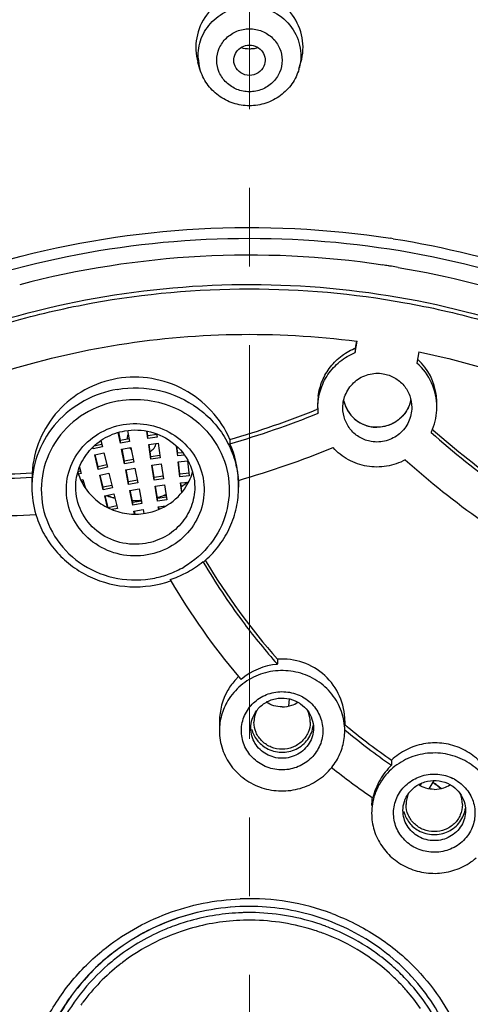
# Model space of a CAD drawing. Units: millimetres. Extents: x 72 to 8980, y -1552 to 626.
# Drawn here: x 7574 to 7589, y -208 to -177 of the extents above; entities that cross this region are included whole.
import ezdxf

# ---------------------------------------------------------------- set-up
doc = ezdxf.new("R2010")
doc.units = ezdxf.units.MM
doc.header["$MEASUREMENT"] = 0
doc.linetypes.add('CENTER', pattern=[2, 1.25, -0.25, 0.25, -0.25])
doc.layers.add('Centerline', color=4, linetype='CENTER', lineweight=15)

msp = doc.modelspace()

# ---------------------------------------------------------------- linework, layer by layer
at = {"color": 7, "linetype": 'Continuous'}
for p, q in [((7580.098, -178.679), (7580.035, -178.461)), ((7577.795, -190.153), (7577.865, -190.505)), ((7578.442, -190.411), (7578.406, -190.176)), ((7578.442, -190.329), (7578.419, -190.178)), ((7578.725, -190.289), (7578.442, -190.329)), ((7578.442, -190.411), (7578.442, -190.329)), ((7578.737, -190.37), (7578.442, -190.411)), ((7578.721, -190.264), (7578.737, -190.37)), ((7577.903, -190.693), (7577.996, -191.162)), ((7578.471, -190.601), (7578.766, -190.559)), ((7578.543, -191.073), (7578.471, -190.601)), ((7578.543, -190.991), (7578.483, -190.599)), ((7578.766, -190.559), (7578.838, -191.031)), ((7579.39, -190.964), (7579.355, -190.652)), ((7579.39, -190.882), (7579.365, -190.661)), ((7578.827, -190.951), (7578.543, -190.991)), ((7578.543, -191.073), (7578.543, -190.991)), ((7578.838, -191.031), (7578.543, -191.073)), ((7579.55, -190.866), (7579.39, -190.882)), ((7579.608, -190.942), (7579.39, -190.964)), ((7577.981, -191.083), (7577.703, -191.134)), ((7577.703, -191.216), (7577.703, -191.134)), ((7577.996, -191.162), (7577.703, -191.216)), ((7577.74, -191.404), (7578.033, -191.35)), ((7578.033, -191.35), (7578.126, -191.819)), ((7578.572, -191.262), (7578.868, -191.22)), ((7578.645, -191.735), (7578.572, -191.262)), ((7578.645, -191.653), (7578.585, -191.26)), ((7578.868, -191.22), (7578.94, -191.693)), ((7579.41, -191.155), (7579.707, -191.125)), ((7579.462, -191.63), (7579.41, -191.155)), ((7579.462, -191.548), (7579.419, -191.154)), ((7579.707, -191.125), (7579.759, -191.6)), ((7577.833, -191.873), (7577.74, -191.404)), ((7577.833, -191.791), (7577.756, -191.401)), ((7578.929, -191.613), (7578.645, -191.653)), ((7578.645, -191.735), (7578.645, -191.653)), ((7578.94, -191.693), (7578.645, -191.735)), ((7579.751, -191.518), (7579.462, -191.548)), ((7579.462, -191.63), (7579.462, -191.548)), ((7579.759, -191.6), (7579.462, -191.63)), ((7578.112, -191.74), (7577.833, -191.791)), ((7577.833, -191.873), (7577.833, -191.791)), ((7578.126, -191.819), (7577.833, -191.873)), ((7577.87, -192.061), (7578.163, -192.007)), ((7578.163, -192.007), (7578.257, -192.477)), ((7578.674, -191.924), (7578.969, -191.882)), ((7578.747, -192.397), (7578.674, -191.924)), ((7578.747, -192.315), (7578.686, -191.922)), ((7578.969, -191.882), (7579.042, -192.355)), ((7579.483, -191.82), (7579.739, -191.794)), ((7579.517, -192.131), (7579.483, -191.82)), ((7579.525, -192.121), (7579.492, -191.819)), ((7577.964, -192.53), (7577.87, -192.061)), ((7577.964, -192.448), (7577.886, -192.058)), ((7579.03, -192.274), (7578.747, -192.315)), ((7578.747, -192.397), (7578.747, -192.315)), ((7578.242, -192.397), (7577.964, -192.448)), ((7577.964, -192.53), (7577.964, -192.448)), ((7578.257, -192.477), (7577.964, -192.53)), ((7579.042, -192.355), (7578.747, -192.397)), ((7578.776, -192.586), (7579.018, -192.552)), ((7578.788, -192.665), (7578.776, -192.586)), ((7578.8, -192.66), (7578.788, -192.584)), ((7578.001, -192.718), (7578.294, -192.664)), ((7578.02, -192.813), (7578.001, -192.718)), ((7578.036, -192.814), (7578.017, -192.715)), ((7578.294, -192.664), (7578.32, -192.796)), ((7580.204, -194.336), (7580.196, -194.322)), ((7580.276, -194.293), (7580.269, -194.281)), ((7579.151, -194.891), (7579.175, -194.932))]:
    msp.add_line(p, q, dxfattribs=at)
at = {"linetype": 'Continuous'}
for p, q in [((7583.239, -178.679), (7583.302, -178.461)), ((7585.026, -187.682), (7585.089, -187.325)), ((7585.065, -187.322), (7585.036, -187.484)), ((7585.073, -187.323), (7585.089, -187.325)), ((7585.036, -187.484), (7585.026, -187.544)), ((7585.026, -187.544), (7585.026, -187.682)), ((7587.047, -187.657), (7586.984, -188.014)), ((7583.82, -189.483), (7583.797, -189.492)), ((7587.504, -190.142), (7587.479, -190.12)), ((7577.572, -190.559), (7577.505, -190.218)), ((7577.572, -190.477), (7577.52, -190.213)), ((7577.851, -190.426), (7577.572, -190.477)), ((7581.05, -190.44), (7581.05, -190.579)), ((7576.71, -190.741), (7576.697, -190.686)), ((7576.71, -190.741), (7576.71, -190.673)), ((7577, -190.676), (7576.71, -190.741)), ((7576.983, -190.597), (7576.729, -190.655)), ((7576.952, -190.477), (7577, -190.676)), ((7577.572, -190.559), (7577.572, -190.477)), ((7577.865, -190.505), (7577.572, -190.559)), ((7577.61, -190.747), (7577.903, -190.693)), ((7577.703, -191.216), (7577.61, -190.747)), ((7577.703, -191.134), (7577.625, -190.744)), ((7576.756, -190.927), (7577.046, -190.862)), ((7576.869, -191.393), (7576.756, -190.927)), ((7576.869, -191.31), (7576.774, -190.923)), ((7577.046, -190.862), (7577.159, -191.327)), ((7576.273, -191.325), (7576.331, -191.525)), ((7577.142, -191.249), (7576.869, -191.31)), ((7576.869, -191.393), (7576.869, -191.31)), ((7577.159, -191.327), (7576.869, -191.393)), ((7574.768, -191.505), (7574.768, -191.643)), ((7576.31, -191.449), (7576.22, -191.473)), ((7576.331, -191.525), (7576.245, -191.548)), ((7576.914, -191.579), (7577.205, -191.513)), ((7577.028, -192.044), (7576.914, -191.579)), ((7577.028, -191.962), (7576.933, -191.574)), ((7577.205, -191.513), (7577.318, -191.978)), ((7574.762, -191.848), (7574.762, -191.957)), ((7574.762, -191.957), (7574.762, -191.957)), ((7576.315, -191.728), (7576.384, -191.709)), ((7576.384, -191.709), (7576.469, -191.999)), ((7577.301, -191.9), (7577.028, -191.962)), ((7577.028, -192.044), (7577.028, -191.962)), ((7577.318, -191.978), (7577.028, -192.044)), ((7581.324, -191.751), (7581.324, -191.957)), ((7581.324, -191.957), (7581.324, -191.957)), ((7577.073, -192.23), (7577.364, -192.164)), ((7577.165, -192.604), (7577.073, -192.23)), ((7577.187, -192.613), (7577.092, -192.225)), ((7577.364, -192.164), (7577.477, -192.63)), ((7577.46, -192.551), (7577.187, -192.613)), ((7577.477, -192.63), (7577.306, -192.668)), ((7582.56, -197.422), (7582.56, -197.569)), ((7582.932, -198.682), (7582.909, -198.914)), ((7580.716, -199.392), (7580.716, -199.694)), ((7584.693, -199.382), (7584.693, -199.493)), ((7584.69, -199.659), (7584.709, -199.674)), ((7586.179, -200.625), (7586.179, -200.791)), ((7587.09, -201.44), (7587.143, -201.352)), ((7587.522, -201.275), (7587.364, -201.538)), ((7585.589, -201.83), (7585.564, -201.812))]:
    msp.add_line(p, q, dxfattribs=at)
for centre, radius, start, end in [((7581.67, -176.952), 1.079, 255.5531, 269.938), ((7581.668, -176.964), 1.067, 270.0174, 276.6098), ((7581.666, -176.948), 1.084, 276.6029, 284.4379), ((7581.763, -178.253), 1.537, 343.9203, 345.8909), ((7581.675, -212.978), 29.267, 81.0493, 81.2192), ((7581.669, -213.394), 28.806, 81.5444, 104.6657), ((7581.674, -213.367), 28.779, 81.2185, 81.5462), ((7581.675, -213.359), 28.77, 80.9988, 81.2185), ((7581.677, -213.348), 28.759, 80.565, 80.9988), ((7585.746, -189.276), 1.869, 6.5871, 47.625), ((7585.745, -189.415), 1.87, 359.9568, 48.5064), ((7585.723, -189.303), 1.886, 176.6577, 180.0045), ((7585.722, -189.303), 1.886, 172.7736, 176.6537), ((7585.721, -188.952), 1.098, 340.5806, 347.5753), ((7585.724, -188.953), 1.095, 344.5727, 347.597), ((7585.732, -189.278), 1.883, 0.001, 6.607), ((7573.153, -163.103), 28.455, 286.1128, 291.9671), ((7585.726, -189.441), 1.889, 179.989, 181.0483), ((7585.721, -189.442), 1.884, 181.0466, 185.1738), ((7585.717, -188.969), 1.085, 192.3981, 195.2623), ((7585.717, -188.969), 1.085, 192.3977, 195.7165), ((7585.721, -188.968), 1.089, 195.2963, 210.3694), ((7585.716, -188.97), 1.084, 195.7033, 260.4209), ((7585.721, -189.416), 1.894, 338.1653, 359.9811), ((7573.151, -163.236), 28.46, 286.1125, 292.0688), ((7585.716, -188.97), 1.083, 210.3992, 250.2196), ((7585.718, -188.965), 1.089, 250.2106, 260.2309), ((7585.718, -188.961), 1.093, 260.2379, 261.6426), ((7585.718, -188.96), 1.094, 261.6437, 269.8889), ((7585.714, -189.413), 1.901, 334.8851, 338.1799), ((7606.084, -169.178), 28.117, 228.4508, 234.2708), ((7606.077, -169.049), 28.106, 228.6348, 234.4367), ((7578.049, -191.89), 3.275, 2.6189, 23.6077), ((7573.168, -163.322), 29.565, 286.0063, 292.1647), ((7606.03, -169.251), 29.223, 228.3597, 234.4465), ((7573.219, -163.253), 28.432, 267.1657, 273.1245), ((7573.219, -163.119), 28.428, 267.2207, 273.124), ((7578.017, -191.848), 3.255, 176.4007, 180.0012), ((7577.929, -190.99), 1.776, 195.9575, 205.8749), ((7578.293, -191.957), 3.031, 1.0464, 5.7251), ((7577.788, -191.957), 3.026, 178.4276, 180.0002), ((7577.826, -191.956), 3.064, 180.0122, 196.5298), ((7577.982, -189.838), 2.525, 228.7688, 231.6264), ((7577.987, -189.843), 2.529, 228.762, 229.2953), ((7577.935, -190.987), 1.783, 205.8822, 208.59), ((7577.988, -189.842), 2.53, 229.2953, 229.6606), ((7577.991, -189.839), 2.534, 229.661, 231.5839), ((7578.287, -191.957), 3.037, 0.0004, 1.0472), ((7578.035, -189.76), 2.624, 249.6081, 250.703), ((7578.036, -189.744), 2.633, 249.9221, 250.9295), ((7578.039, -189.75), 2.636, 250.7047, 254.3041), ((7578.037, -189.742), 2.636, 250.9298, 254.4087), ((7578.04, -189.745), 2.64, 254.3031, 254.8471), ((7578.036, -189.745), 2.633, 254.409, 255.3845), ((7578.04, -189.744), 2.641, 254.8471, 255.9195), ((7578.036, -189.744), 2.634, 255.3846, 255.9322), ((7573.248, -163.348), 29.525, 267.0677, 273.189), ((7577.846, -191.95), 3.085, 196.5281, 198.7821), ((7597.956, -183.954), 20.566, 210.3212, 216.594), ((7597.86, -183.853), 20.45, 210.6959, 221.5672), ((7597.916, -183.983), 21.705, 210.2965, 220.1358), ((7597.823, -184.051), 20.4, 216.5985, 221.2198), ((7582.708, -199.585), 2.003, 94.2298, 130.7325), ((7597.74, -184.121), 20.292, 221.2236, 221.5765), ((7582.695, -199.402), 1.982, 137.1233, 149.7899), ((7582.699, -199.406), 1.987, 133.8474, 137.1086), ((7597.797, -184.08), 21.551, 220.1419, 220.4674), ((7582.679, -199.392), 1.962, 149.7961, 179.9984), ((7582.704, -198.003), 0.934, 270.0585, 289.1815), ((7582.71, -198.026), 0.911, 289.2711, 302.2988), ((7582.716, -198.036), 0.899, 302.3281, 303.1728), ((7582.722, -199.752), 1.297, 60.9744, 63.6957), ((7582.644, -199.421), 0.834, 154.4726, 179.9363), ((7582.765, -199.421), 0.834, 0.0637, 25.5252), ((7597.474, -184.232), 19.908, 230.0471, 230.4231), ((7597.413, -184.472), 19.812, 230.1143, 235.4552), ((7597.408, -184.314), 19.803, 230.4199, 235.4555), ((7582.793, -199.667), 1.906, 321.2391, 328.9809), ((7597.326, -184.587), 20.858, 231.2745, 235.6721), ((7587.556, -202.265), 2.017, 133.0704, 149.8512), ((7587.527, -202.245), 1.982, 149.9033, 167.8973), ((7587.428, -202.326), 1.884, 149.0328, 161.3799), ((7581.84, -208.991), 9.513, 52.5602, 53.5958), ((7581.834, -208.982), 9.516, 52.5061, 53.5362), ((7587.551, -202.37), 1.297, 60.9744, 63.6957), ((7587.474, -202.039), 0.834, 154.4726, 179.9363), ((7587.533, -200.621), 0.934, 270.0585, 289.1815), ((7581.849, -208.979), 9.498, 51.6449, 52.5601), ((7581.854, -208.956), 9.484, 51.5552, 52.506), ((7587.54, -200.644), 0.911, 289.2711, 302.2988), ((7587.545, -200.653), 0.899, 302.3281, 303.1728), ((7587.595, -202.039), 0.834, 0.0637, 25.5252), ((7587.386, -202.312), 1.84, 161.3651, 180.017), ((7587.498, -202.073), 1.953, 173.5636, 179.977), ((7587.506, -202.074), 1.961, 172.3227, 173.564), ((7581.668, -212.521), 7.493, 91.6942, 92.267), ((7581.67, -212.486), 7.458, 69.5251, 91.7162), ((7581.67, -212.442), 6.973, 92.8456, 106.4808), ((7581.671, -212.487), 6.777, 91.6523, 106.4074), ((7581.669, -212.446), 6.977, 91.6266, 92.832), ((7581.669, -212.442), 6.973, 91.2703, 91.6265), ((7581.669, -212.481), 6.771, 91.2666, 91.6334), ((7581.669, -212.434), 6.965, 89.5153, 91.2706), ((7581.669, -212.473), 6.763, 89.5155, 91.2669), ((7581.664, -212.494), 6.783, 72.1422, 89.4816), ((7581.669, -212.426), 6.957, 72.1053, 89.5182), ((7581.688, -212.394), 6.681, 70.2815, 72.0753), ((7581.689, -212.353), 6.882, 70.8706, 72.0753), ((7581.689, -212.351), 6.879, 70.1865, 70.8706), ((7581.691, -212.347), 6.876, 69.5129, 70.1865), ((7581.695, -212.336), 6.863, 67.0441, 69.5135), ((7581.722, -212.274), 6.796, 55.833, 67.0483), ((7581.69, -212.39), 6.676, 69.513, 70.2814), ((7581.708, -212.344), 6.627, 57.9434, 69.5175), ((7581.523, -212.203), 7.139, 129.1439, 129.4758), ((7581.772, -212.194), 6.701, 53.7634, 55.8015), ((7581.821, -212.109), 6.797, 46.2178, 55.2238), ((7581.445, -212.017), 6.687, 129.661, 144.1965), ((7581.457, -212.044), 6.709, 129.602, 144.0769), ((7581.539, -212.158), 6.657, 127.4117, 129.605), ((7581.548, -212.212), 6.472, 125.1607, 127.1801), ((7581.762, -212.251), 6.519, 53.7655, 57.9108), ((7581.805, -212.192), 6.447, 46.219, 53.7683), ((7581.803, -212.152), 6.649, 48.0157, 53.7663), ((7581.493, -212.146), 6.386, 128.1821, 143.1819), ((7581.546, -212.209), 6.468, 127.1802, 128.2027), ((7581.85, -212.098), 6.578, 43.4474, 48.0107), ((7581.881, -212.044), 6.708, 42.4505, 46.2083), ((7581.9, -212.111), 7.012, 43.482, 43.8582), ((7581.856, -212.136), 6.371, 42.7614, 46.2064), ((7581.886, -212.064), 6.529, 41.1196, 43.4444), ((7581.884, -212.11), 6.333, 41.1189, 42.7599), ((7581.918, -212.081), 6.288, 34.5634, 41.1223), ((7581.359, -211.952), 6.579, 144.2158, 145.1969), ((7581.406, -212.071), 6.272, 143.2531, 144.23)]:
    msp.add_arc(centre, radius, start, end, dxfattribs=at)
at = {"color": 9, "linetype": 'Continuous'}
for centre, radius, start, end in [((7581.568, -178.255), 1.53, 182.8477, 196.0681), ((7578.076, -189.813), 2.566, 303.8615, 304.6511), ((7578.079, -189.817), 2.561, 304.6512, 305.103), ((7578.084, -189.823), 2.553, 305.1027, 306.2082), ((7578.096, -189.84), 2.532, 306.2058, 308.8863), ((7578.107, -189.854), 2.515, 308.8895, 309.347), ((7578.048, -189.753), 2.632, 285.3223, 287.9036), ((7578.05, -189.759), 2.626, 287.9032, 290.9688), ((7578.053, -189.767), 2.618, 290.9701, 291.5848), ((7578.043, -189.731), 2.655, 268.0082, 271.3601), ((7578.043, -189.732), 2.654, 271.3631, 274.1953), ((7578.052, -191.85), 3.056, 290.5052, 300.0765), ((7578.049, -191.841), 3.064, 281.5586, 290.5035), ((7581.657, -212.381), 6.911, 106.5156, 107.6401), ((7581.628, -212.338), 6.622, 107.6217, 125.0972), ((7581.657, -212.422), 6.71, 106.4501, 107.6406)]:
    msp.add_arc(centre, radius, start, end, dxfattribs=at)
at = {"color": 7, "linetype": 'Continuous'}
for centre, radius, start, end in [((7578.223, -190.452), 0.441, 176.4376, 178.1979), ((7578.22, -190.452), 0.437, 169.6456, 176.4442), ((7578.219, -190.452), 0.437, 162.7159, 169.6187), ((7578.226, -190.454), 0.444, 156.2441, 162.7156), ((7578.279, -190.456), 0.449, 21.2686, 27.5614), ((7578.281, -190.093), 0.446, 332.8875, 336.0587), ((7578.239, -190.442), 0.459, 214.3829, 225.6304), ((7578.16, -190.992), 1.772, 334.1111, 343.9844), ((7578.078, -189.803), 2.568, 303.759, 304.3187), ((7578.081, -189.807), 2.563, 304.3187, 304.9324), ((7578.087, -189.815), 2.554, 304.9321, 306.0334), ((7578.101, -189.834), 2.529, 306.0304, 308.8855), ((7578.142, -190.983), 1.793, 331.4209, 334.1119), ((7578.047, -189.736), 2.642, 285.2562, 286.3649), ((7578.049, -189.743), 2.635, 286.3633, 290.8143), ((7578.054, -189.756), 2.621, 290.8175, 291.5622), ((7578.043, -189.715), 2.664, 267.9917, 273.0875), ((7578.042, -189.706), 2.672, 273.0855, 274.1491), ((7578.144, -191.777), 3.269, 298.4103, 308.8644), ((7578.111, -191.86), 3.244, 310.4425, 311.7239), ((7578.047, -191.596), 3.475, 289.647, 298.4052), ((7578.009, -191.497), 3.581, 288.5951, 289.6826)]:
    msp.add_arc(centre, radius, start, end, dxfattribs=at)
at = {"linetype": 'Continuous'}
for points, knots in [([(7581.668, -149.547), (7577.748, -149.547), (7571.849, -150.1), (7564.219, -151.92), (7556.818, -154.44), (7548.097, -158.865), (7540.397, -164.854), (7535.051, -170.435), (7530.303, -176.472), (7525.537, -184.817), (7521.932, -195.726), (7520.585, -207.107), (7521.55, -218.525), (7524.788, -229.541), (7529.273, -238.032), (7533.817, -244.214), (7538.975, -249.959), (7546.471, -256.185), (7555.041, -260.878), (7562.355, -263.626), (7569.921, -265.682), (7575.798, -266.417), (7579.716, -266.539)], [0, 0, 0, 0, 0.063543, 0.095297, 0.126995, 0.190093, 0.252811, 0.284052, 0.315191, 0.377109, 0.438727, 0.500174, 0.561608, 0.623188, 0.685049, 0.716155, 0.747362, 0.810012, 0.873052, 0.904729, 0.936465, 1, 1, 1, 1]), ([(7583.62, -266.539), (7587.538, -266.417), (7593.416, -265.682), (7600.982, -263.626), (7608.295, -260.878), (7616.865, -256.185), (7624.362, -249.959), (7629.52, -244.214), (7634.063, -238.032), (7638.549, -229.541), (7641.786, -218.525), (7642.752, -207.107), (7641.404, -195.726), (7637.8, -184.817), (7633.033, -176.472), (7628.286, -170.435), (7622.939, -164.854), (7615.24, -158.865), (7606.518, -154.44), (7599.117, -151.92), (7591.488, -150.1), (7585.589, -149.547), (7581.668, -149.547)], [0, 0, 0, 0, 0.063535, 0.095271, 0.126948, 0.189988, 0.252638, 0.283845, 0.31495, 0.376812, 0.438391, 0.499825, 0.561272, 0.62289, 0.684809, 0.715948, 0.747189, 0.809907, 0.873005, 0.904703, 0.936457, 1, 1, 1, 1]), ([(7584.008, -154.74), (7588.661, -154.925), (7597.936, -156.403), (7610.856, -161.827), (7622.017, -170.124), (7627.866, -177.298), (7630.273, -181.159)], [0, 0, 0, 0, 0.252635, 0.503945, 0.753171, 1, 1, 1, 1]), ([(7526.069, -206.326), (7526.253, -202.947), (7527.295, -196.196), (7530.815, -186.561), (7536.162, -177.739), (7543.141, -170.05), (7551.5, -163.768), (7560.938, -159.115), (7571.112, -156.256), (7578.152, -155.613), (7581.668, -155.613)], [0, 0, 0, 0, 0.122549, 0.245515, 0.369207, 0.493791, 0.619308, 0.74567, 0.87266, 1, 1, 1, 1]), ([(7527.406, -196.561), (7528.135, -193.66), (7530.105, -187.96), (7534.483, -180.027), (7540.169, -172.903), (7547.004, -166.787), (7554.797, -161.847), (7563.332, -158.22), (7572.37, -156.002), (7578.571, -155.505), (7581.668, -155.505)], [0, 0, 0, 0, 0.1226, 0.245798, 0.369744, 0.494504, 0.620054, 0.746285, 0.87301, 1, 1, 1, 1]), ([(7579.642, -155.963), (7576.617, -156.07), (7570.58, -156.762), (7561.825, -159.209), (7553.601, -163.002), (7546.131, -168.038), (7539.617, -174.183), (7534.236, -181.274), (7530.135, -189.116), (7528.323, -194.721), (7527.665, -197.568)], [0, 0, 0, 0, 0.127048, 0.253789, 0.38, 0.505514, 0.630238, 0.754163, 0.877365, 1, 1, 1, 1]), ([(7579.648, -156.251), (7576.638, -156.357), (7570.63, -157.045), (7561.918, -159.479), (7553.733, -163.25), (7546.298, -168.258), (7539.811, -174.368), (7534.45, -181.419), (7530.361, -189.218), (7528.552, -194.794), (7527.893, -197.626)], [0, 0, 0, 0, 0.127046, 0.253785, 0.379995, 0.505509, 0.630234, 0.754161, 0.877364, 1, 1, 1, 1]), ([(7584.129, -262.1), (7587.474, -261.956), (7592.485, -261.298), (7598.95, -259.558), (7605.213, -257.264), (7612.59, -253.384), (7619.134, -248.261), (7623.717, -243.531), (7627.819, -238.438), (7632.019, -231.423), (7635.386, -222.253), (7636.963, -212.644), (7636.695, -202.918), (7634.592, -193.404), (7631.371, -185.921), (7627.989, -180.359), (7624.081, -175.098), (7618.28, -169.202), (7611.486, -164.437), (7605.587, -161.384), (7599.409, -158.854), (7594.531, -157.578), (7591.237, -157.02)], [0, 0, 0, 0, 0.063763, 0.095609, 0.127392, 0.190635, 0.253466, 0.284746, 0.315915, 0.377872, 0.439484, 0.50088, 0.562216, 0.623659, 0.68536, 0.716378, 0.747501, 0.810013, 0.87297, 0.904631, 0.936377, 1, 1, 1, 1]), ([(7544.453, -168.087), (7542.333, -169.862), (7538.36, -173.721), (7533.353, -180.313), (7529.421, -187.552), (7526.654, -195.275), (7525.115, -203.309), (7524.838, -211.474), (7525.83, -219.588), (7528.068, -227.468), (7531.501, -234.938), (7536.053, -241.832), (7541.62, -247.996), (7548.078, -253.293), (7555.282, -257.607), (7563.073, -260.841), (7571.275, -262.925), (7576.899, -263.517), (7579.716, -263.61)], [0, 0, 0, 0, 0.062767, 0.125168, 0.187235, 0.249031, 0.310643, 0.372175, 0.433738, 0.495441, 0.557381, 0.619631, 0.682237, 0.745211, 0.808536, 0.87216, 0.936007, 1, 1, 1, 1]), ([(7581.668, -176.276), (7581.406, -176.276), (7580.875, -176.402), (7580.256, -176.927), (7579.934, -177.67), (7579.963, -178.212), (7580.035, -178.462)], [0, 0, 0, 0, 0.250781, 0.501005, 0.75063, 1, 1, 1, 1]), ([(7583.302, -178.462), (7583.374, -178.212), (7583.403, -177.67), (7583.081, -176.927), (7582.462, -176.402), (7581.93, -176.276), (7581.668, -176.276)], [0, 0, 0, 0, 0.24937, 0.498995, 0.749221, 1, 1, 1, 1]), ([(7580.04, -178.331), (7580.029, -178.12), (7580.099, -177.687), (7580.459, -177.136), (7581.011, -176.767), (7581.45, -176.681), (7581.668, -176.681)], [0, 0, 0, 0, 0.245987, 0.494235, 0.745871, 1, 1, 1, 1]), ([(7581.668, -176.681), (7581.912, -176.681), (7582.402, -176.789), (7582.991, -177.245), (7583.317, -177.906), (7583.31, -178.399), (7583.253, -178.628)], [0, 0, 0, 0, 0.254486, 0.505981, 0.753791, 1, 1, 1, 1]), ([(7581.668, -179.4), (7581.534, -179.4), (7581.263, -179.348), (7580.919, -179.127), (7580.687, -178.794), (7580.606, -178.4), (7580.687, -178.005), (7580.919, -177.672), (7581.263, -177.451), (7581.534, -177.399), (7581.668, -177.399)], [0, 0, 0, 0, 0.127003, 0.252828, 0.377006, 0.5, 0.622993, 0.747172, 0.872997, 1, 1, 1, 1]), ([(7581.668, -177.399), (7581.803, -177.399), (7582.073, -177.451), (7582.418, -177.672), (7582.649, -178.005), (7582.731, -178.4), (7582.649, -178.794), (7582.418, -179.127), (7582.073, -179.348), (7581.803, -179.4), (7581.668, -179.4)], [0, 0, 0, 0, 0.127003, 0.252828, 0.377006, 0.5, 0.622993, 0.747172, 0.872997, 1, 1, 1, 1]), ([(7581.211, -178.587), (7581.179, -178.516), (7581.152, -178.353), (7581.238, -178.122), (7581.425, -177.958), (7581.588, -177.919), (7581.668, -177.919)], [0, 0, 0, 0, 0.246673, 0.494111, 0.745302, 1, 1, 1, 1]), ([(7581.668, -177.919), (7581.749, -177.919), (7581.912, -177.958), (7582.099, -178.122), (7582.184, -178.353), (7582.157, -178.516), (7582.126, -178.587)], [0, 0, 0, 0, 0.254698, 0.505889, 0.753327, 1, 1, 1, 1]), ([(7581.668, -179.842), (7581.493, -179.842), (7581.142, -179.786), (7580.669, -179.543), (7580.298, -179.164), (7580.145, -178.845), (7580.097, -178.679)], [0, 0, 0, 0, 0.251299, 0.5019, 0.751452, 1, 1, 1, 1]), ([(7581.668, -178.88), (7581.573, -178.88), (7581.38, -178.825), (7581.248, -178.673), (7581.211, -178.587)], [0, 0, 0, 0, 0.504424, 1, 1, 1, 1]), ([(7582.126, -178.587), (7582.088, -178.673), (7581.957, -178.825), (7581.764, -178.88), (7581.668, -178.88)], [0, 0, 0, 0, 0.495576, 1, 1, 1, 1]), ([(7583.239, -178.679), (7583.191, -178.845), (7583.038, -179.164), (7582.668, -179.543), (7582.195, -179.786), (7581.843, -179.842), (7581.668, -179.842)], [0, 0, 0, 0, 0.248549, 0.498104, 0.748706, 1, 1, 1, 1]), ([(7630.273, -181.159), (7632.776, -185.172), (7636.732, -193.883), (7638.967, -208.009), (7637.348, -222.223), (7631.983, -235.545), (7623.248, -247.081), (7611.738, -256.063), (7598.243, -261.903), (7588.502, -263.448), (7583.62, -263.61)], [0, 0, 0, 0, 0.123884, 0.247079, 0.37022, 0.493956, 0.618772, 0.744859, 0.872074, 1, 1, 1, 1]), ([(7553.466, -210.821), (7553.466, -208.869), (7553.909, -204.945), (7555.871, -199.35), (7559.036, -194.292), (7563.253, -190.009), (7568.324, -186.697), (7574.013, -184.509), (7580.052, -183.543), (7584.138, -183.744), (7586.143, -184.054)], [0, 0, 0, 0, 0.122361, 0.245168, 0.368792, 0.49344, 0.61913, 0.745687, 0.872784, 1, 1, 1, 1]), ([(7553.522, -210.822), (7553.532, -209.943), (7553.641, -208.183), (7554.071, -205.574), (7554.763, -203.016), (7556.027, -199.707), (7558.232, -195.816), (7561.169, -192.423), (7563.889, -190.079), (7566.103, -188.515), (7568.465, -187.166), (7571.783, -185.669), (7576.187, -184.395), (7581.668, -183.881), (7587.149, -184.395), (7591.554, -185.669), (7594.871, -187.166), (7597.233, -188.515), (7599.448, -190.079), (7602.168, -192.423), (7605.105, -195.816), (7607.31, -199.707), (7608.574, -203.016), (7609.266, -205.574), (7609.696, -208.183), (7609.805, -209.943), (7609.814, -210.822)], [0, 0, 0, 0, 0.030648, 0.061326, 0.092047, 0.12284, 0.184626, 0.246859, 0.278193, 0.309643, 0.341204, 0.372863, 0.436342, 0.5, 0.563658, 0.627137, 0.658796, 0.690357, 0.721807, 0.753141, 0.815374, 0.87716, 0.907953, 0.938674, 0.969352, 1, 1, 1, 1]), ([(7586.229, -184.067), (7587.858, -184.324), (7590.274, -184.917), (7593.347, -186.106), (7596.294, -187.546), (7599.713, -189.803), (7602.678, -192.612), (7604.712, -195.13), (7606.503, -197.802), (7608.274, -201.413), (7609.578, -206.041), (7609.871, -209.231), (7609.871, -210.821)], [0, 0, 0, 0, 0.127414, 0.190992, 0.254409, 0.380553, 0.505849, 0.568234, 0.630411, 0.754089, 0.877193, 1, 1, 1, 1]), ([(7586.392, -184.978), (7587.981, -185.242), (7590.335, -185.84), (7593.329, -187.023), (7596.198, -188.448), (7599.523, -190.673), (7602.405, -193.43), (7604.382, -195.898), (7606.122, -198.514), (7607.843, -202.046), (7609.108, -206.569), (7609.393, -209.686), (7609.393, -211.239)], [0, 0, 0, 0, 0.127411, 0.190985, 0.254396, 0.380529, 0.505818, 0.5682, 0.630377, 0.754061, 0.877177, 1, 1, 1, 1]), ([(7554.944, -209.413), (7555.065, -207.82), (7555.479, -205.437), (7556.478, -202.39), (7557.77, -199.438), (7559.916, -195.983), (7562.68, -192.983), (7565.203, -190.91), (7567.926, -189.064), (7571.645, -187.23), (7576.441, -185.863), (7581.417, -185.372), (7586.402, -185.774), (7591.224, -187.054), (7594.978, -188.822), (7597.735, -190.618), (7600.299, -192.646), (7603.12, -195.596), (7605.333, -199.011), (7606.682, -201.94), (7607.74, -204.968), (7608.2, -207.344), (7608.352, -208.935)], [0, 0, 0, 0, 0.061249, 0.091983, 0.122793, 0.184624, 0.246893, 0.278233, 0.309683, 0.372817, 0.436262, 0.499877, 0.563501, 0.62697, 0.69014, 0.721612, 0.752974, 0.815289, 0.877162, 0.907989, 0.938736, 1, 1, 1, 1]), ([(7554.955, -209.414), (7555.085, -207.817), (7555.657, -204.635), (7557.419, -200.11), (7559.588, -196.671), (7561.694, -194.192), (7564.038, -191.904), (7567.369, -189.456), (7571.103, -187.651), (7574.257, -186.625), (7577.502, -185.883), (7580.004, -185.659), (7581.668, -185.659)], [0, 0, 0, 0, 0.122514, 0.245488, 0.369188, 0.431432, 0.493905, 0.619396, 0.745703, 0.809168, 0.872753, 1, 1, 1, 1]), ([(7581.668, -185.659), (7583.317, -185.659), (7585.798, -185.879), (7589.016, -186.608), (7592.145, -187.616), (7595.852, -189.39), (7599.168, -191.797), (7601.508, -194.049), (7603.615, -196.491), (7605.797, -199.88), (7607.593, -204.345), (7608.201, -207.492), (7608.352, -209.073)], [0, 0, 0, 0, 0.127225, 0.1908, 0.254256, 0.380557, 0.506053, 0.568531, 0.630782, 0.7545, 0.877488, 1, 1, 1, 1]), ([(7569.925, -189.874), (7571.08, -189.294), (7573.487, -188.304), (7577.279, -187.372), (7581.175, -187.01), (7583.784, -187.155), (7585.073, -187.323)], [0, 0, 0, 0, 0.249074, 0.499029, 0.749481, 1, 1, 1, 1]), ([(7583.852, -189.066), (7583.873, -188.898), (7583.962, -188.566), (7584.222, -188.121), (7584.592, -187.761), (7584.895, -187.594), (7585.054, -187.533)], [0, 0, 0, 0, 0.249051, 0.498709, 0.749063, 1, 1, 1, 1]), ([(7583.837, -189.441), (7583.837, -189.255), (7583.893, -188.879), (7584.138, -188.367), (7584.523, -187.946), (7584.851, -187.753), (7585.026, -187.682)], [0, 0, 0, 0, 0.249057, 0.498643, 0.748975, 1, 1, 1, 1]), ([(7587.047, -187.657), (7588.314, -187.921), (7590.809, -188.638), (7594.339, -190.253), (7597.571, -192.369), (7599.483, -194.088), (7600.363, -195.011)], [0, 0, 0, 0, 0.251753, 0.502504, 0.751973, 1, 1, 1, 1]), ([(7581.05, -190.44), (7580.905, -190.109), (7580.501, -189.489), (7579.626, -188.809), (7578.575, -188.448), (7577.464, -188.449), (7576.416, -188.813), (7575.549, -189.499), (7574.958, -190.429), (7574.791, -191.146), (7574.768, -191.505)], [0, 0, 0, 0, 0.124811, 0.250077, 0.375683, 0.50132, 0.626644, 0.751468, 0.875827, 1, 1, 1, 1]), ([(7584.632, -189.438), (7584.632, -189.281), (7584.702, -188.962), (7584.998, -188.574), (7585.431, -188.344), (7585.759, -188.328), (7585.916, -188.354)], [0, 0, 0, 0, 0.24871, 0.498419, 0.749078, 1, 1, 1, 1]), ([(7585.916, -188.354), (7586.041, -188.376), (7586.285, -188.463), (7586.582, -188.71), (7586.775, -189.044), (7586.819, -189.298), (7586.819, -189.424)], [0, 0, 0, 0, 0.251191, 0.501398, 0.750843, 1, 1, 1, 1]), ([(7577.473, -188.851), (7577.107, -188.913), (7576.394, -189.159), (7575.514, -189.852), (7574.924, -190.792), (7574.773, -191.515), (7574.763, -191.874)], [0, 0, 0, 0, 0.254341, 0.505843, 0.754054, 1, 1, 1, 1]), ([(7577.473, -188.851), (7577.915, -188.776), (7578.834, -188.803), (7579.875, -189.278), (7580.537, -189.874), (7580.928, -190.409), (7581.197, -191.01), (7581.287, -191.439), (7581.309, -191.655)], [0, 0, 0, 0, 0.253388, 0.504986, 0.63007, 0.754152, 0.877368, 1, 1, 1, 1]), ([(7577.525, -189.216), (7577.825, -189.165), (7578.444, -189.152), (7579.332, -189.404), (7580.101, -189.901), (7580.489, -190.372), (7580.639, -190.629)], [0, 0, 0, 0, 0.252461, 0.504116, 0.753534, 1, 1, 1, 1]), ([(7577.525, -189.216), (7577.14, -189.281), (7576.393, -189.56), (7575.525, -190.365), (7575.045, -191.436), (7575.037, -192.605), (7575.502, -193.682), (7576.361, -194.498), (7577.474, -194.932), (7578.279, -194.922), (7578.663, -194.844)], [0, 0, 0, 0, 0.12679, 0.251846, 0.375116, 0.49761, 0.620833, 0.745832, 0.872575, 1, 1, 1, 1]), ([(7585.536, -190.509), (7585.411, -190.487), (7585.166, -190.4), (7584.87, -190.152), (7584.677, -189.818), (7584.632, -189.564), (7584.632, -189.438)], [0, 0, 0, 0, 0.251142, 0.501352, 0.750833, 1, 1, 1, 1]), ([(7586.757, -189.318), (7586.715, -189.438), (7586.587, -189.665), (7586.29, -189.919), (7585.924, -190.058), (7585.662, -190.06), (7585.536, -190.038)], [0, 0, 0, 0, 0.249064, 0.498987, 0.749452, 1, 1, 1, 1]), ([(7586.819, -189.424), (7586.819, -189.581), (7586.749, -189.9), (7586.453, -190.288), (7586.021, -190.518), (7585.692, -190.535), (7585.536, -190.509)], [0, 0, 0, 0, 0.248722, 0.498471, 0.749124, 1, 1, 1, 1]), ([(7586.78, -189.245), (7586.748, -189.359), (7586.647, -189.579), (7586.397, -189.843), (7586.076, -190.014), (7585.836, -190.054), (7585.716, -190.054)], [0, 0, 0, 0, 0.248995, 0.498827, 0.749303, 1, 1, 1, 1]), ([(7578.423, -194.11), (7578.142, -194.158), (7577.559, -194.146), (7576.761, -193.81), (7576.153, -193.204), (7575.833, -192.416), (7575.852, -191.57), (7576.208, -190.797), (7576.842, -190.217), (7577.384, -190.016), (7577.663, -189.969)], [0, 0, 0, 0, 0.127464, 0.254124, 0.379028, 0.502206, 0.624728, 0.748061, 0.873172, 1, 1, 1, 1]), ([(7577.663, -189.969), (7577.943, -189.921), (7578.527, -189.933), (7579.325, -190.269), (7579.932, -190.875), (7580.253, -191.662), (7580.234, -192.509), (7579.877, -193.282), (7579.244, -193.862), (7578.702, -194.063), (7578.423, -194.11)], [0, 0, 0, 0, 0.127464, 0.254124, 0.379028, 0.502206, 0.624728, 0.748061, 0.873172, 1, 1, 1, 1]), ([(7576.154, -191.957), (7576.154, -191.747), (7576.232, -191.32), (7576.569, -190.763), (7577.082, -190.351), (7577.5, -190.205), (7577.715, -190.169)], [0, 0, 0, 0, 0.245945, 0.494105, 0.745571, 1, 1, 1, 1]), ([(7580.639, -190.629), (7580.826, -190.946), (7581.076, -191.66), (7580.999, -192.79), (7580.487, -193.806), (7579.908, -194.306), (7579.584, -194.494)], [0, 0, 0, 0, 0.248889, 0.496802, 0.746582, 1, 1, 1, 1]), ([(7586.612, -191.09), (7586.429, -191.189), (7586.027, -191.327), (7585.392, -191.326), (7584.793, -191.118), (7584.461, -190.855), (7584.322, -190.702)], [0, 0, 0, 0, 0.250479, 0.500921, 0.750848, 1, 1, 1, 1]), ([(7578.371, -193.745), (7578.102, -193.791), (7577.541, -193.768), (7576.795, -193.397), (7576.278, -192.756), (7576.154, -192.22), (7576.154, -191.957)], [0, 0, 0, 0, 0.254411, 0.50673, 0.75498, 1, 1, 1, 1]), ([(7576.369, -191.84), (7576.462, -192.01), (7576.705, -192.323), (7577.198, -192.656), (7577.773, -192.826), (7578.176, -192.819), (7578.371, -192.786)], [0, 0, 0, 0, 0.246326, 0.495693, 0.747407, 1, 1, 1, 1]), ([(7580.27, -194.281), (7580.435, -194.135), (7580.734, -193.807), (7581.069, -193.237), (7581.277, -192.611), (7581.324, -192.174), (7581.324, -191.957)], [0, 0, 0, 0, 0.252, 0.502368, 0.751524, 1, 1, 1, 1]), ([(7574.925, -192.944), (7574.994, -193.145), (7575.174, -193.536), (7575.557, -194.056), (7576.04, -194.491), (7576.789, -194.936), (7577.87, -195.204), (7578.755, -195.076), (7579.165, -194.932)], [0, 0, 0, 0, 0.123155, 0.247002, 0.371647, 0.497067, 0.748367, 1, 1, 1, 1]), ([(7584.693, -199.383), (7584.693, -199.116), (7584.581, -198.573), (7584.098, -197.9), (7583.385, -197.473), (7582.831, -197.402), (7582.56, -197.422)], [0, 0, 0, 0, 0.248402, 0.497599, 0.748252, 1, 1, 1, 1]), ([(7584.693, -199.693), (7584.693, -199.486), (7584.621, -199.065), (7584.308, -198.506), (7583.826, -198.074), (7583.226, -197.814), (7582.573, -197.753), (7581.933, -197.896), (7581.374, -198.228), (7581.091, -198.558), (7580.983, -198.738)], [0, 0, 0, 0, 0.122232, 0.245458, 0.370217, 0.496427, 0.623415, 0.750202, 0.875877, 1, 1, 1, 1]), ([(7582.059, -200.77), (7581.916, -200.691), (7581.66, -200.478), (7581.43, -200.041), (7581.395, -199.631), (7581.465, -199.317), (7581.596, -199.02), (7581.87, -198.705), (7582.243, -198.515), (7582.569, -198.451), (7582.902, -198.448), (7583.149, -198.516), (7583.297, -198.59)], [0, 0, 0, 0, 0.125233, 0.248623, 0.37105, 0.432639, 0.49451, 0.618937, 0.745182, 0.809043, 0.872987, 1, 1, 1, 1]), ([(7580.983, -198.738), (7580.897, -198.882), (7580.762, -199.193), (7580.716, -199.528), (7580.716, -199.695)], [0, 0, 0, 0, 0.501165, 1, 1, 1, 1]), ([(7581.892, -199.062), (7581.963, -198.965), (7582.144, -198.796), (7582.487, -198.657), (7582.859, -198.646), (7583.096, -198.725), (7583.202, -198.784)], [0, 0, 0, 0, 0.247108, 0.497456, 0.74922, 1, 1, 1, 1]), ([(7583.351, -198.618), (7583.496, -198.698), (7583.755, -198.915), (7583.985, -199.362), (7584.014, -199.779), (7583.936, -200.097), (7583.796, -200.395), (7583.509, -200.708), (7583.123, -200.889), (7582.79, -200.942), (7582.452, -200.932), (7582.205, -200.851), (7582.059, -200.77)], [0, 0, 0, 0, 0.125199, 0.248533, 0.370929, 0.432539, 0.49445, 0.61899, 0.745347, 0.809234, 0.873181, 1, 1, 1, 1]), ([(7582.705, -198.937), (7582.616, -198.937), (7582.439, -198.912), (7582.275, -198.837), (7582.202, -198.789)], [0, 0, 0, 0, 0.501426, 1, 1, 1, 1]), ([(7583.202, -198.784), (7583.233, -198.802), (7583.352, -198.876), (7583.456, -198.977), (7583.518, -199.062)], [0, 0, 0, 0, 0.25176, 1, 1, 1, 1]), ([(7581.711, -199.612), (7581.711, -199.515), (7581.742, -199.318), (7581.834, -199.141), (7581.892, -199.062)], [0, 0, 0, 0, 0.498227, 1, 1, 1, 1]), ([(7583.518, -199.062), (7583.576, -199.141), (7583.667, -199.318), (7583.699, -199.515), (7583.699, -199.612)], [0, 0, 0, 0, 0.50171, 1, 1, 1, 1]), ([(7582.705, -200.28), (7582.589, -200.28), (7582.355, -200.236), (7582.058, -200.046), (7581.857, -199.76), (7581.81, -199.532), (7581.81, -199.42)], [0, 0, 0, 0, 0.254576, 0.506447, 0.754582, 1, 1, 1, 1]), ([(7583.6, -199.42), (7583.6, -199.532), (7583.552, -199.76), (7583.352, -200.046), (7583.055, -200.236), (7582.821, -200.28), (7582.705, -200.28)], [0, 0, 0, 0, 0.245418, 0.493553, 0.745424, 1, 1, 1, 1]), ([(7580.716, -199.695), (7580.717, -199.892), (7580.782, -200.291), (7581.064, -200.828), (7581.503, -201.256), (7582.056, -201.533), (7582.669, -201.636), (7583.286, -201.554), (7583.848, -201.296), (7584.154, -201.018), (7584.28, -200.861)], [0, 0, 0, 0, 0.122138, 0.245183, 0.369656, 0.49556, 0.622367, 0.749231, 0.875249, 1, 1, 1, 1]), ([(7582.208, -200.44), (7582.061, -200.358), (7581.805, -200.117), (7581.711, -199.777), (7581.711, -199.612)], [0, 0, 0, 0, 0.504384, 1, 1, 1, 1]), ([(7581.738, -199.641), (7581.769, -199.767), (7581.887, -200.01), (7582.093, -200.184), (7582.208, -200.248)], [0, 0, 0, 0, 0.49614, 1, 1, 1, 1]), ([(7582.208, -200.248), (7582.349, -200.326), (7582.676, -200.415), (7583.166, -200.311), (7583.551, -199.996), (7583.674, -199.686), (7583.692, -199.531)], [0, 0, 0, 0, 0.25279, 0.505776, 0.755088, 1, 1, 1, 1]), ([(7583.699, -199.612), (7583.699, -199.695), (7583.676, -199.863), (7583.575, -200.096), (7583.415, -200.296), (7583.138, -200.501), (7582.705, -200.613), (7582.357, -200.523), (7582.208, -200.44)], [0, 0, 0, 0, 0.122596, 0.245845, 0.370211, 0.495852, 0.747908, 1, 1, 1, 1]), ([(7584.427, -200.65), (7584.513, -200.506), (7584.648, -200.196), (7584.693, -199.86), (7584.693, -199.693)], [0, 0, 0, 0, 0.501165, 1, 1, 1, 1]), ([(7589.523, -202.012), (7589.523, -201.824), (7589.467, -201.445), (7589.221, -200.927), (7588.833, -200.501), (7588.336, -200.205), (7587.773, -200.063), (7587.191, -200.086), (7586.639, -200.272), (7586.319, -200.495), (7586.179, -200.625)], [0, 0, 0, 0, 0.123732, 0.247478, 0.371641, 0.496479, 0.622013, 0.74802, 0.874131, 1, 1, 1, 1]), ([(7589.523, -202.311), (7589.523, -202.103), (7589.45, -201.683), (7589.137, -201.124), (7588.655, -200.692), (7588.056, -200.432), (7587.402, -200.37), (7586.762, -200.513), (7586.203, -200.846), (7585.921, -201.175), (7585.812, -201.356)], [0, 0, 0, 0, 0.122232, 0.245458, 0.370217, 0.496427, 0.623415, 0.750202, 0.875877, 1, 1, 1, 1]), ([(7586.888, -203.388), (7586.746, -203.309), (7586.49, -203.096), (7586.259, -202.659), (7586.225, -202.248), (7586.294, -201.935), (7586.426, -201.638), (7586.699, -201.323), (7587.073, -201.132), (7587.399, -201.069), (7587.731, -201.066), (7587.978, -201.134), (7588.126, -201.207)], [0, 0, 0, 0, 0.125233, 0.248623, 0.37105, 0.432639, 0.49451, 0.618937, 0.745182, 0.809043, 0.872987, 1, 1, 1, 1]), ([(7586.721, -201.679), (7586.792, -201.583), (7586.973, -201.414), (7587.317, -201.275), (7587.689, -201.263), (7587.925, -201.343), (7588.031, -201.402)], [0, 0, 0, 0, 0.247108, 0.497456, 0.74922, 1, 1, 1, 1]), ([(7588.18, -201.236), (7588.325, -201.316), (7588.584, -201.533), (7588.815, -201.98), (7588.843, -202.397), (7588.766, -202.714), (7588.625, -203.013), (7588.339, -203.326), (7587.952, -203.507), (7587.619, -203.56), (7587.282, -203.549), (7587.034, -203.469), (7586.888, -203.388)], [0, 0, 0, 0, 0.125199, 0.248533, 0.370929, 0.432539, 0.49445, 0.61899, 0.745347, 0.809234, 0.873181, 1, 1, 1, 1]), ([(7586.54, -202.23), (7586.54, -202.132), (7586.572, -201.935), (7586.663, -201.759), (7586.721, -201.679)], [0, 0, 0, 0, 0.498227, 1, 1, 1, 1]), ([(7587.534, -201.555), (7587.446, -201.555), (7587.268, -201.53), (7587.105, -201.454), (7587.031, -201.406)], [0, 0, 0, 0, 0.501426, 1, 1, 1, 1]), ([(7588.031, -201.402), (7588.062, -201.419), (7588.182, -201.494), (7588.285, -201.594), (7588.347, -201.679)], [0, 0, 0, 0, 0.25176, 1, 1, 1, 1]), ([(7588.347, -201.679), (7588.405, -201.759), (7588.497, -201.935), (7588.528, -202.132), (7588.528, -202.23)], [0, 0, 0, 0, 0.50171, 1, 1, 1, 1]), ([(7585.546, -202.313), (7585.546, -202.496), (7585.602, -202.865), (7585.845, -203.37), (7586.228, -203.788), (7586.717, -204.083), (7587.272, -204.233), (7587.849, -204.226), (7588.4, -204.062), (7588.723, -203.855), (7588.865, -203.732)], [0, 0, 0, 0, 0.122079, 0.244952, 0.369105, 0.494634, 0.621188, 0.748099, 0.874581, 1, 1, 1, 1]), ([(7587.037, -203.057), (7586.89, -202.976), (7586.634, -202.735), (7586.54, -202.395), (7586.54, -202.23)], [0, 0, 0, 0, 0.504384, 1, 1, 1, 1]), ([(7586.567, -202.259), (7586.598, -202.385), (7586.716, -202.628), (7586.922, -202.802), (7587.037, -202.866)], [0, 0, 0, 0, 0.49614, 1, 1, 1, 1]), ([(7587.534, -202.898), (7587.418, -202.898), (7587.184, -202.854), (7586.887, -202.664), (7586.687, -202.378), (7586.639, -202.15), (7586.639, -202.038)], [0, 0, 0, 0, 0.254576, 0.506447, 0.754582, 1, 1, 1, 1]), ([(7587.037, -202.866), (7587.179, -202.944), (7587.505, -203.033), (7587.995, -202.928), (7588.38, -202.613), (7588.503, -202.304), (7588.522, -202.148)], [0, 0, 0, 0, 0.25279, 0.505776, 0.755088, 1, 1, 1, 1]), ([(7588.528, -202.23), (7588.528, -202.313), (7588.505, -202.481), (7588.405, -202.714), (7588.244, -202.914), (7587.967, -203.118), (7587.535, -203.23), (7587.187, -203.14), (7587.037, -203.057)], [0, 0, 0, 0, 0.122596, 0.245845, 0.370211, 0.495852, 0.747908, 1, 1, 1, 1]), ([(7588.429, -202.038), (7588.429, -202.15), (7588.382, -202.378), (7588.181, -202.664), (7587.884, -202.854), (7587.65, -202.898), (7587.534, -202.898)], [0, 0, 0, 0, 0.245418, 0.493553, 0.745424, 1, 1, 1, 1]), ([(7577.017, -206.666), (7577.624, -206.173), (7579.014, -205.378), (7580.584, -205.065), (7581.372, -205.034)], [0, 0, 0, 0, 0.497888, 1, 1, 1, 1]), ([(7577.177, -206.869), (7577.795, -206.356), (7579.231, -205.54), (7580.858, -205.262), (7581.668, -205.262)], [0, 0, 0, 0, 0.497803, 1, 1, 1, 1]), ([(7581.67, -205.273), (7580.86, -205.273), (7579.235, -205.55), (7577.799, -206.363), (7577.181, -206.874)], [0, 0, 0, 0, 0.502369, 1, 1, 1, 1]), ([(7585.697, -206.526), (7585.116, -206.122), (7583.814, -205.489), (7582.384, -205.273), (7581.67, -205.273)], [0, 0, 0, 0, 0.498123, 1, 1, 1, 1]), ([(7584.279, -205.499), (7584.784, -205.688), (7585.751, -206.176), (7586.586, -206.867), (7586.956, -207.252)], [0, 0, 0, 0, 0.502038, 1, 1, 1, 1]), ([(7579.562, -205.795), (7579.376, -205.855), (7578.644, -206.122), (7577.958, -206.516), (7577.495, -206.87)], [0, 0, 0, 0, 0.251423, 1, 1, 1, 1]), ([(7574.47, -211.947), (7574.47, -211.45), (7574.583, -210.452), (7575.08, -209.028), (7575.883, -207.74), (7576.595, -207.014), (7576.985, -206.693)], [0, 0, 0, 0, 0.24799, 0.496866, 0.747403, 1, 1, 1, 1]), ([(7577.295, -207.029), (7576.642, -207.569), (7575.54, -208.908), (7575.053, -210.576), (7574.985, -211.41)], [0, 0, 0, 0, 0.503242, 1, 1, 1, 1]), ([(7586.988, -207.286), (7587.285, -207.599), (7587.821, -208.28), (7588.417, -209.43), (7588.784, -210.666), (7588.866, -211.521), (7588.866, -211.947)], [0, 0, 0, 0, 0.252043, 0.502425, 0.751551, 1, 1, 1, 1]), ([(7588.523, -211.432), (7588.474, -210.717), (7588.126, -209.284), (7587.32, -208.051), (7586.831, -207.517)], [0, 0, 0, 0, 0.497466, 1, 1, 1, 1]), ([(7588.335, -211.235), (7588.266, -210.603), (7587.927, -209.348), (7587.226, -208.254), (7586.804, -207.771)], [0, 0, 0, 0, 0.497964, 1, 1, 1, 1]), ([(7576.024, -208.108), (7575.674, -208.592), (7575.105, -209.658), (7574.854, -210.841), (7574.814, -211.433)], [0, 0, 0, 0, 0.501798, 1, 1, 1, 1]), ([(7574.814, -211.433), (7574.853, -210.859), (7575.09, -209.712), (7575.626, -208.673), (7575.956, -208.197)], [0, 0, 0, 0, 0.498463, 1, 1, 1, 1])]:
    msp.add_open_spline(points, degree=3, knots=knots, dxfattribs=at)
at = {"color": 7, "linetype": 'Continuous'}
for points, knots in [([(7577.715, -190.169), (7577.984, -190.123), (7578.545, -190.146), (7579.29, -190.517), (7579.808, -191.159), (7579.932, -191.695), (7579.932, -191.957)], [0, 0, 0, 0, 0.254411, 0.50673, 0.75498, 1, 1, 1, 1]), ([(7578.519, -190.828), (7578.565, -190.798), (7578.648, -190.721), (7578.697, -190.619), (7578.711, -190.567)], [0, 0, 0, 0, 0.503386, 1, 1, 1, 1]), ([(7578.371, -192.786), (7578.65, -192.739), (7579.192, -192.521), (7579.583, -192.085), (7579.716, -191.84)], [0, 0, 0, 0, 0.504125, 1, 1, 1, 1]), ([(7579.932, -191.957), (7579.932, -192.168), (7579.853, -192.594), (7579.516, -193.152), (7579.004, -193.564), (7578.586, -193.709), (7578.371, -193.745)], [0, 0, 0, 0, 0.245945, 0.494105, 0.745571, 1, 1, 1, 1])]:
    msp.add_open_spline(points, degree=3, knots=knots, dxfattribs=at)
at = {"layer": 'Centerline', "ltscale": 10}
msp.add_line((7581.668, -1079.951), (7581.668, -135.717), dxfattribs=at)

doc.saveas('drawing.dxf')
